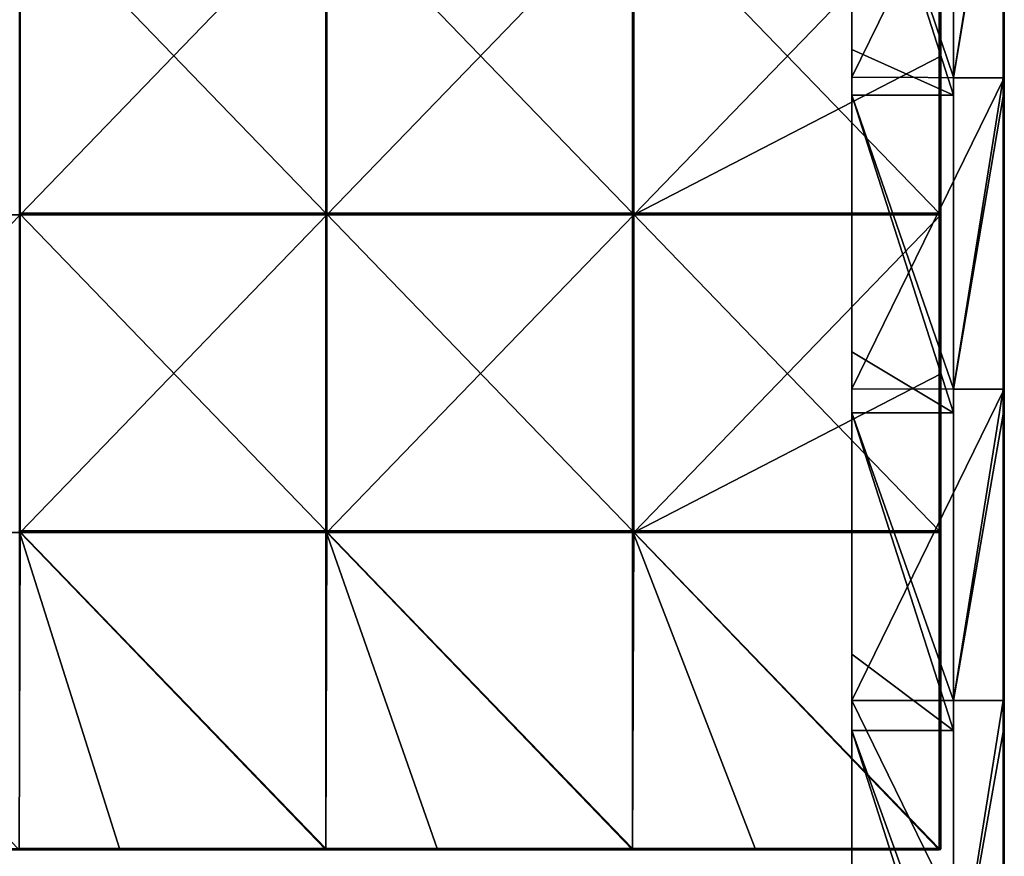
# Model space of a CAD drawing. Units: millimetres. Extents: x -300 to 300, y -550 to 10.
# Drawn here: x 145 to 300, y -280 to -148 of the extents above; entities that cross this region are included whole.
import ezdxf

# ---------------------------------------------------------------- set-up
doc = ezdxf.new("R2010")
doc.units = ezdxf.units.MM
doc.header["$LTSCALE"] = 65.185185
for name, color, linetype in [('1', 7, 'CONTINUOUS'), ('14', 7, 'CONTINUOUS'), ('15', 7, 'CONTINUOUS'), ('2', 7, 'CONTINUOUS'), ('4', 7, 'CONTINUOUS'), ('54', 7, 'CONTINUOUS'), ('55', 7, 'CONTINUOUS'), ('57', 7, 'CONTINUOUS'), ('58', 7, 'CONTINUOUS'), ('6', 7, 'CONTINUOUS'), ('61', 7, 'CONTINUOUS'), ('62', 7, 'CONTINUOUS'), ('66', 7, 'CONTINUOUS'), ('70', 7, 'CONTINUOUS'), ('8', 7, 'CONTINUOUS')]:
    doc.layers.add(name, color=color, linetype=linetype)

msp = doc.modelspace()

# ---------------------------------------------------------------- linework, layer by layer
at = {"layer": '1', "linetype": 'Continuous'}
for points in [[(300, -157.36), (300, -108.31), (300, -157.36, 50), (300, -157.36)], [(300, -157.36, 50), (300, -108.31), (300, -108.31, 50), (300, -157.36, 50)], [(300, -157.36, 50), (300, -108.31, 50), (300, -157.36, 100.05), (300, -157.36, 50)], [(300, -157.36, 100.05), (300, -108.31, 50), (300, -108.31, 100.05), (300, -157.36, 100.05)], [(300, -157.36, 100.05), (300, -108.31, 100.05), (300, -157.36, 150.1), (300, -157.36, 100.05)], [(300, -157.36, 150.1), (300, -108.31, 100.05), (300, -108.31, 150.1), (300, -157.36, 150.1)], [(300, -157.36, 150.1), (300, -108.31, 150.1), (300, -157.36, 200.15), (300, -157.36, 150.1)], [(300, -157.36, 200.15), (300, -108.31, 150.1), (300, -108.31, 200.15), (300, -157.36, 200.15)], [(300, -157.36, 200.15), (300, -108.31, 200.15), (300, -157.36, 250.2), (300, -157.36, 200.15)], [(300, -157.36, 250.2), (300, -108.31, 200.15), (300, -108.31, 250.2), (300, -157.36, 250.2)], [(300, -157.36, 250.2), (300, -108.31, 250.2), (300, -157.36, 300.25), (300, -157.36, 250.2)], [(300, -157.36, 300.25), (300, -108.31, 250.2), (300, -108.31, 300.25), (300, -157.36, 300.25)], [(300, -157.36, 300.25), (300, -108.31, 300.25), (300, -157.36, 350.3), (300, -157.36, 300.25)], [(300, -157.36, 350.3), (300, -108.31, 300.25), (300, -108.31, 350.3), (300, -157.36, 350.3)], [(300, -157.36, 350.3), (300, -108.31, 350.3), (300, -157.36, 372.8), (300, -157.36, 350.3)], [(300, -157.36, 372.8), (300, -108.31, 350.3), (300, -110.25, 372.8), (300, -157.36, 372.8)], [(300, -206.42), (300, -157.36), (300, -206.42, 50), (300, -206.42)], [(300, -206.42, 50), (300, -157.36), (300, -157.36, 50), (300, -206.42, 50)], [(300, -206.42, 50), (300, -157.36, 50), (300, -206.42, 100.05), (300, -206.42, 50)], [(300, -206.42, 100.05), (300, -157.36, 50), (300, -157.36, 100.05), (300, -206.42, 100.05)], [(300, -206.42, 100.05), (300, -157.36, 100.05), (300, -206.42, 150.1), (300, -206.42, 100.05)], [(300, -206.42, 150.1), (300, -157.36, 100.05), (300, -157.36, 150.1), (300, -206.42, 150.1)], [(300, -206.42, 150.1), (300, -157.36, 150.1), (300, -206.42, 200.15), (300, -206.42, 150.1)], [(300, -206.42, 200.15), (300, -157.36, 150.1), (300, -157.36, 200.15), (300, -206.42, 200.15)], [(300, -206.42, 200.15), (300, -157.36, 200.15), (300, -206.42, 250.2), (300, -206.42, 200.15)], [(300, -206.42, 250.2), (300, -157.36, 200.15), (300, -157.36, 250.2), (300, -206.42, 250.2)], [(300, -206.42, 250.2), (300, -157.36, 250.2), (300, -206.42, 300.25), (300, -206.42, 250.2)], [(300, -206.42, 300.25), (300, -157.36, 250.2), (300, -157.36, 300.25), (300, -206.42, 300.25)], [(300, -206.42, 300.25), (300, -157.36, 300.25), (300, -206.42, 350.3), (300, -206.42, 300.25)], [(300, -206.42, 350.3), (300, -157.36, 300.25), (300, -157.36, 350.3), (300, -206.42, 350.3)], [(300, -206.42, 350.3), (300, -157.36, 350.3), (300, -206.42, 372.8), (300, -206.42, 350.3)], [(300, -206.42, 372.8), (300, -157.36, 350.3), (300, -160.3, 372.8), (300, -206.42, 372.8)], [(300, -160.3, 372.8), (300, -157.36, 350.3), (300, -157.36, 372.8), (300, -160.3, 372.8)], [(300, -255.47), (300, -206.42), (300, -255.47, 50), (300, -255.47)], [(300, -255.47, 50), (300, -206.42), (300, -206.42, 50), (300, -255.47, 50)], [(300, -255.47, 50), (300, -206.42, 50), (300, -255.47, 100.05), (300, -255.47, 50)], [(300, -255.47, 100.05), (300, -206.42, 50), (300, -206.42, 100.05), (300, -255.47, 100.05)], [(300, -255.47, 100.05), (300, -206.42, 100.05), (300, -255.47, 150.1), (300, -255.47, 100.05)], [(300, -255.47, 150.1), (300, -206.42, 100.05), (300, -206.42, 150.1), (300, -255.47, 150.1)], [(300, -255.47, 150.1), (300, -206.42, 150.1), (300, -255.47, 200.15), (300, -255.47, 150.1)], [(300, -255.47, 200.15), (300, -206.42, 150.1), (300, -206.42, 200.15), (300, -255.47, 200.15)], [(300, -255.47, 200.15), (300, -206.42, 200.15), (300, -255.47, 250.2), (300, -255.47, 200.15)], [(300, -255.47, 250.2), (300, -206.42, 200.15), (300, -206.42, 250.2), (300, -255.47, 250.2)], [(300, -255.47, 250.2), (300, -206.42, 250.2), (300, -255.47, 300.25), (300, -255.47, 250.2)], [(300, -255.47, 300.25), (300, -206.42, 250.2), (300, -206.42, 300.25), (300, -255.47, 300.25)], [(300, -255.47, 300.25), (300, -206.42, 300.25), (300, -255.47, 350.3), (300, -255.47, 300.25)], [(300, -255.47, 350.3), (300, -206.42, 300.25), (300, -206.42, 350.3), (300, -255.47, 350.3)], [(300, -255.47, 350.3), (300, -206.42, 350.3), (300, -255.47, 372.8), (300, -255.47, 350.3)], [(300, -255.47, 372.8), (300, -206.42, 350.3), (300, -210.35, 372.8), (300, -255.47, 372.8)], [(300, -210.35, 372.8), (300, -206.42, 350.3), (300, -206.42, 372.8), (300, -210.35, 372.8)], [(300, -304.53), (300, -255.47), (300, -304.53, 50), (300, -304.53)], [(300, -304.53, 50), (300, -255.47), (300, -255.47, 50), (300, -304.53, 50)], [(300, -304.53, 50), (300, -255.47, 50), (300, -304.53, 100.05), (300, -304.53, 50)], [(300, -304.53, 100.05), (300, -255.47, 50), (300, -255.47, 100.05), (300, -304.53, 100.05)], [(300, -304.53, 100.05), (300, -255.47, 100.05), (300, -304.53, 150.1), (300, -304.53, 100.05)], [(300, -304.53, 150.1), (300, -255.47, 100.05), (300, -255.47, 150.1), (300, -304.53, 150.1)], [(300, -304.53, 150.1), (300, -255.47, 150.1), (300, -304.53, 200.15), (300, -304.53, 150.1)], [(300, -304.53, 200.15), (300, -255.47, 150.1), (300, -255.47, 200.15), (300, -304.53, 200.15)], [(300, -304.53, 200.15), (300, -255.47, 200.15), (300, -304.53, 250.2), (300, -304.53, 200.15)], [(300, -304.53, 250.2), (300, -255.47, 200.15), (300, -255.47, 250.2), (300, -304.53, 250.2)], [(300, -304.53, 250.2), (300, -255.47, 250.2), (300, -304.53, 300.25), (300, -304.53, 250.2)], [(300, -304.53, 300.25), (300, -255.47, 250.2), (300, -255.47, 300.25), (300, -304.53, 300.25)], [(300, -304.53, 300.25), (300, -255.47, 300.25), (300, -304.53, 350.3), (300, -304.53, 300.25)], [(300, -304.53, 350.3), (300, -255.47, 300.25), (300, -255.47, 350.3), (300, -304.53, 350.3)], [(300, -304.53, 350.3), (300, -255.47, 350.3), (300, -304.53, 372.8), (300, -304.53, 350.3)], [(300, -304.53, 372.8), (300, -255.47, 350.3), (300, -260.4, 372.8), (300, -304.53, 372.8)], [(300, -260.4, 372.8), (300, -255.47, 350.3), (300, -255.47, 372.8), (300, -260.4, 372.8)]]:
    msp.add_3dface(points, dxfattribs=at)
at = {"layer": '14', "linetype": 'Continuous'}
for points in [[(276, -105.27, 97.8), (276, -108.18, 47.75), (276, -152.91, 97.8), (276, -105.27, 97.8)], [(276, -105.27, 97.8), (276, -152.91, 97.8), (276, -105.27, 147.85), (276, -105.27, 97.8)], [(276, -105.27, 147.85), (276, -152.91, 97.8), (276, -152.91, 147.85), (276, -105.27, 147.85)], [(276, -105.27, 147.85), (276, -152.91, 147.85), (276, -105.27, 197.9), (276, -105.27, 147.85)], [(276, -105.27, 197.9), (276, -152.91, 147.85), (276, -152.91, 197.9), (276, -105.27, 197.9)], [(276, -105.27, 197.9), (276, -152.91, 197.9), (276, -105.27, 247.95), (276, -105.27, 197.9)], [(276, -105.27, 247.95), (276, -152.91, 197.9), (276, -152.91, 247.95), (276, -105.27, 247.95)], [(276, -105.27, 247.95), (276, -152.91, 247.95), (276, -105.27, 298), (276, -105.27, 247.95)], [(276, -105.27, 298), (276, -152.91, 247.95), (276, -152.91, 298), (276, -105.27, 298)], [(276, -105.27, 298), (276, -152.91, 298), (276, -105.27, 348), (276, -105.27, 298)], [(276, -105.27, 348), (276, -152.91, 298), (276, -110.05, 348), (276, -105.27, 348)], [(276, -108.18), (276, -157.27), (276, -108.18, 47.75), (276, -108.18)], [(276, -157.27), (276, -157.27, 47.75), (276, -108.18, 47.75), (276, -157.27)], [(276, -108.18, 47.75), (276, -157.27, 47.75), (276, -152.91, 97.8), (276, -108.18, 47.75)], [(276, -110.05, 348), (276, -152.91, 298), (276, -152.91, 348), (276, -110.05, 348)], [(276, -152.91, 97.8), (276, -157.27, 47.75), (276, -200.55, 97.8), (276, -152.91, 97.8)], [(276, -152.91, 97.8), (276, -200.55, 97.8), (276, -152.91, 147.85), (276, -152.91, 97.8)], [(276, -152.91, 147.85), (276, -200.55, 97.8), (276, -200.55, 147.85), (276, -152.91, 147.85)], [(276, -152.91, 147.85), (276, -200.55, 147.85), (276, -152.91, 197.9), (276, -152.91, 147.85)], [(276, -152.91, 197.9), (276, -200.55, 147.85), (276, -200.55, 197.9), (276, -152.91, 197.9)], [(276, -152.91, 197.9), (276, -200.55, 197.9), (276, -152.91, 247.95), (276, -152.91, 197.9)], [(276, -152.91, 247.95), (276, -200.55, 197.9), (276, -200.55, 247.95), (276, -152.91, 247.95)], [(276, -152.91, 247.95), (276, -200.55, 247.95), (276, -152.91, 298), (276, -152.91, 247.95)], [(276, -152.91, 298), (276, -200.55, 247.95), (276, -200.55, 298), (276, -152.91, 298)], [(276, -152.91, 298), (276, -200.55, 298), (276, -152.91, 348), (276, -152.91, 298)], [(276, -152.91, 348), (276, -200.55, 298), (276, -160.1, 348), (276, -152.91, 348)], [(276, -157.27), (276, -206.36), (276, -157.27, 47.75), (276, -157.27)], [(276, -206.36), (276, -206.36, 47.75), (276, -157.27, 47.75), (276, -206.36)], [(276, -157.27, 47.75), (276, -206.36, 47.75), (276, -200.55, 97.8), (276, -157.27, 47.75)], [(276, -160.1, 348), (276, -200.55, 298), (276, -200.55, 348), (276, -160.1, 348)], [(276, -200.55, 97.8), (276, -206.36, 47.75), (276, -248.18, 97.8), (276, -200.55, 97.8)], [(276, -200.55, 97.8), (276, -248.18, 97.8), (276, -200.55, 147.85), (276, -200.55, 97.8)], [(276, -200.55, 147.85), (276, -248.18, 97.8), (276, -248.18, 147.85), (276, -200.55, 147.85)], [(276, -200.55, 147.85), (276, -248.18, 147.85), (276, -200.55, 197.9), (276, -200.55, 147.85)], [(276, -200.55, 197.9), (276, -248.18, 147.85), (276, -248.18, 197.9), (276, -200.55, 197.9)], [(276, -200.55, 197.9), (276, -248.18, 197.9), (276, -200.55, 247.95), (276, -200.55, 197.9)], [(276, -200.55, 247.95), (276, -248.18, 197.9), (276, -248.18, 247.95), (276, -200.55, 247.95)], [(276, -200.55, 247.95), (276, -248.18, 247.95), (276, -200.55, 298), (276, -200.55, 247.95)], [(276, -200.55, 298), (276, -248.18, 247.95), (276, -248.18, 298), (276, -200.55, 298)], [(276, -200.55, 298), (276, -248.18, 298), (276, -200.55, 348), (276, -200.55, 298)], [(276, -200.55, 348), (276, -248.18, 298), (276, -210.15, 348), (276, -200.55, 348)], [(276, -206.36), (276, -255.45), (276, -206.36, 47.75), (276, -206.36)], [(276, -255.45), (276, -255.45, 47.75), (276, -206.36, 47.75), (276, -255.45)], [(276, -206.36, 47.75), (276, -255.45, 47.75), (276, -248.18, 97.8), (276, -206.36, 47.75)], [(276, -210.15, 348), (276, -248.18, 298), (276, -248.18, 348), (276, -210.15, 348)], [(276, -248.18, 97.8), (276, -255.45, 47.75), (276, -295.82, 97.8), (276, -248.18, 97.8)], [(276, -248.18, 97.8), (276, -295.82, 97.8), (276, -248.18, 147.85), (276, -248.18, 97.8)], [(276, -248.18, 147.85), (276, -295.82, 97.8), (276, -295.82, 147.85), (276, -248.18, 147.85)], [(276, -248.18, 147.85), (276, -295.82, 147.85), (276, -248.18, 197.9), (276, -248.18, 147.85)], [(276, -248.18, 197.9), (276, -295.82, 147.85), (276, -295.82, 197.9), (276, -248.18, 197.9)], [(276, -248.18, 197.9), (276, -295.82, 197.9), (276, -248.18, 247.95), (276, -248.18, 197.9)], [(276, -248.18, 247.95), (276, -295.82, 197.9), (276, -295.82, 247.95), (276, -248.18, 247.95)], [(276, -248.18, 247.95), (276, -295.82, 247.95), (276, -248.18, 298), (276, -248.18, 247.95)], [(276, -248.18, 298), (276, -295.82, 247.95), (276, -295.82, 298), (276, -248.18, 298)], [(276, -248.18, 298), (276, -295.82, 298), (276, -248.18, 348), (276, -248.18, 298)], [(276, -248.18, 348), (276, -295.82, 298), (276, -260.2, 348), (276, -248.18, 348)], [(276, -255.45), (276, -304.55), (276, -255.45, 47.75), (276, -255.45)], [(276, -304.55), (276, -304.55, 47.75), (276, -255.45, 47.75), (276, -304.55)], [(276, -255.45, 47.75), (276, -304.55, 47.75), (276, -295.82, 97.8), (276, -255.45, 47.75)], [(276, -260.2, 348), (276, -295.82, 298), (276, -295.82, 348), (276, -260.2, 348)]]:
    msp.add_3dface(points, dxfattribs=at)
at = {"layer": '15', "linetype": 'Continuous'}
for points in [[(292, -160.1, 348), (292, -157.27, 348), (276, -110.05, 348), (292, -160.1, 348)], [(292, -160.1, 348), (276, -110.05, 348), (276, -152.91, 348), (292, -160.1, 348)], [(292, -157.27, 348), (292, -110.05, 348), (276, -110.05, 348), (292, -157.27, 348)], [(292, -160.1, 348), (276, -152.91, 348), (276, -160.1, 348), (292, -160.1, 348)], [(292, -210.15, 348), (292, -206.36, 348), (276, -160.1, 348), (292, -210.15, 348)], [(292, -210.15, 348), (276, -160.1, 348), (276, -200.55, 348), (292, -210.15, 348)], [(292, -206.36, 348), (292, -160.1, 348), (276, -160.1, 348), (292, -206.36, 348)], [(292, -210.15, 348), (276, -200.55, 348), (276, -210.15, 348), (292, -210.15, 348)], [(292, -260.2, 348), (292, -255.45, 348), (276, -210.15, 348), (292, -260.2, 348)], [(292, -260.2, 348), (276, -210.15, 348), (276, -248.18, 348), (292, -260.2, 348)], [(292, -255.45, 348), (292, -210.15, 348), (276, -210.15, 348), (292, -255.45, 348)], [(292, -260.2, 348), (276, -248.18, 348), (276, -260.2, 348), (292, -260.2, 348)], [(292, -310.25, 348), (292, -304.55, 348), (276, -260.2, 348), (292, -310.25, 348)], [(292, -310.25, 348), (276, -260.2, 348), (276, -295.82, 348), (292, -310.25, 348)], [(292, -304.55, 348), (292, -260.2, 348), (276, -260.2, 348), (292, -304.55, 348)]]:
    msp.add_3dface(points, dxfattribs=at)
at = {"layer": '2', "linetype": 'Continuous'}
for points in [[(292, -110.05, 348), (292, -157.27, 348), (292, -108.31, 373), (292, -110.05, 348)], [(292, -108.31, 373), (292, -157.27, 348), (292, -157.36, 373), (292, -108.31, 373)], [(292, -157.27, 348), (292, -160.1, 348), (292, -157.36, 373), (292, -157.27, 348)], [(292, -160.1, 348), (292, -206.36, 348), (292, -157.36, 373), (292, -160.1, 348)], [(292, -157.36, 373), (292, -206.36, 348), (292, -206.42, 373), (292, -157.36, 373)], [(292, -206.36, 348), (292, -210.15, 348), (292, -206.42, 373), (292, -206.36, 348)], [(292, -210.15, 348), (292, -255.45, 348), (292, -206.42, 373), (292, -210.15, 348)], [(292, -206.42, 373), (292, -255.45, 348), (292, -255.47, 373), (292, -206.42, 373)], [(292, -255.45, 348), (292, -260.2, 348), (292, -255.47, 373), (292, -255.45, 348)], [(292, -255.47, 373), (292, -260.2, 348), (292, -304.53, 373), (292, -255.47, 373)], [(292, -260.2, 348), (292, -304.55, 348), (292, -304.53, 373), (292, -260.2, 348)]]:
    msp.add_3dface(points, dxfattribs=at)
at = {"layer": '4', "linetype": 'Continuous'}
for points in [[(276, -108.18), (300, -108.31), (276, -157.27), (276, -108.18)], [(300, -108.31), (300, -157.36), (276, -157.27), (300, -108.31)], [(276, -157.27), (300, -157.36), (276, -206.36), (276, -157.27)], [(300, -157.36), (300, -206.42), (276, -206.36), (300, -157.36)], [(276, -206.36), (300, -206.42), (276, -255.45), (276, -206.36)], [(300, -206.42), (300, -255.47), (276, -255.45), (300, -206.42)], [(300, -255.47), (300, -304.53), (276, -255.45), (300, -255.47)], [(276, -255.45), (300, -304.53), (276, -304.55), (276, -255.45)]]:
    msp.add_3dface(points, dxfattribs=at)
at = {"layer": '54', "linetype": 'Continuous'}
for points in [[(193.17, -128.65, 373), (144.88, -128.65, 373), (193.17, -178.7, 373), (193.17, -128.65, 373)], [(193.17, -178.7, 373), (144.88, -128.65, 373), (144.88, -178.7, 373), (193.17, -178.7, 373)], [(241.46, -128.65, 373), (193.17, -128.65, 373), (241.46, -178.7, 373), (241.46, -128.65, 373)], [(241.46, -178.7, 373), (193.17, -128.65, 373), (193.17, -178.7, 373), (241.46, -178.7, 373)], [(289.75, -128.65, 373), (241.46, -128.65, 373), (289.75, -178.7, 373), (289.75, -128.65, 373)], [(289.75, -178.7, 373), (241.46, -128.65, 373), (241.46, -178.7, 373), (289.75, -178.7, 373)], [(144.88, -228.75, 373), (193.17, -228.75, 373), (144.88, -178.7, 373), (144.88, -228.75, 373)], [(193.17, -228.75, 373), (193.17, -178.7, 373), (144.88, -178.7, 373), (193.17, -228.75, 373)], [(193.17, -228.75, 373), (241.46, -228.75, 373), (193.17, -178.7, 373), (193.17, -228.75, 373)], [(241.46, -228.75, 373), (241.46, -178.7, 373), (193.17, -178.7, 373), (241.46, -228.75, 373)], [(241.46, -228.75, 373), (289.75, -228.75, 373), (241.46, -178.7, 373), (241.46, -228.75, 373)], [(289.75, -228.75, 373), (289.75, -178.7, 373), (241.46, -178.7, 373), (289.75, -228.75, 373)], [(193.17, -228.75, 373), (144.88, -228.75, 373), (193.17, -278.75, 373), (193.17, -228.75, 373)], [(193.17, -278.75, 373), (144.88, -228.75, 373), (160.65, -278.75, 373), (193.17, -278.75, 373)], [(160.65, -278.75, 373), (144.88, -228.75, 373), (144.88, -278.75, 373), (160.65, -278.75, 373)], [(241.46, -228.75, 373), (193.17, -228.75, 373), (241.46, -278.75, 373), (241.46, -228.75, 373)], [(241.46, -278.75, 373), (193.17, -228.75, 373), (210.7, -278.75, 373), (241.46, -278.75, 373)], [(210.7, -278.75, 373), (193.17, -228.75, 373), (193.17, -278.75, 373), (210.7, -278.75, 373)], [(289.75, -228.75, 373), (241.46, -228.75, 373), (289.75, -278.75, 373), (289.75, -228.75, 373)], [(289.75, -278.75, 373), (241.46, -228.75, 373), (260.75, -278.75, 373), (289.75, -278.75, 373)], [(260.75, -278.75, 373), (241.46, -228.75, 373), (241.46, -278.75, 373), (260.75, -278.75, 373)]]:
    msp.add_3dface(points, dxfattribs=at)
at = {"layer": '55', "linetype": 'Continuous'}
for points in [[(96.67, -128.9, 354), (145, -128.9, 354), (96.67, -178.95, 354), (96.67, -128.9, 354)], [(96.67, -178.95, 354), (145, -128.9, 354), (145, -178.95, 354), (96.67, -178.95, 354)], [(145, -128.9, 354), (193.33, -128.9, 354), (145, -178.95, 354), (145, -128.9, 354)], [(145, -178.95, 354), (193.33, -128.9, 354), (193.33, -178.95, 354), (145, -178.95, 354)], [(193.33, -128.9, 354), (241.67, -128.9, 354), (193.33, -178.95, 354), (193.33, -128.9, 354)], [(193.33, -178.95, 354), (241.67, -128.9, 354), (241.67, -178.95, 354), (193.33, -178.95, 354)], [(241.67, -128.9, 354), (290, -128.9, 354), (241.67, -178.95, 354), (241.67, -128.9, 354)], [(241.67, -178.95, 354), (290, -128.9, 354), (290, -153.93, 354), (241.67, -178.95, 354)], [(290, -178.95, 354), (241.67, -178.95, 354), (290, -153.93, 354), (290, -178.95, 354)], [(96.67, -178.95, 354), (145, -178.95, 354), (96.67, -229, 354), (96.67, -178.95, 354)], [(96.67, -229, 354), (145, -178.95, 354), (145, -229, 354), (96.67, -229, 354)], [(145, -178.95, 354), (193.33, -178.95, 354), (145, -229, 354), (145, -178.95, 354)], [(145, -229, 354), (193.33, -178.95, 354), (193.33, -229, 354), (145, -229, 354)], [(193.33, -178.95, 354), (241.67, -178.95, 354), (193.33, -229, 354), (193.33, -178.95, 354)], [(193.33, -229, 354), (241.67, -178.95, 354), (241.67, -229, 354), (193.33, -229, 354)], [(241.67, -178.95, 354), (290, -178.95, 354), (241.67, -229, 354), (241.67, -178.95, 354)], [(241.67, -229, 354), (290, -178.95, 354), (290, -203.97, 354), (241.67, -229, 354)], [(290, -229, 354), (241.67, -229, 354), (290, -203.97, 354), (290, -229, 354)], [(96.67, -229, 354), (145, -229, 354), (144.88, -279, 354), (96.67, -229, 354)], [(144.88, -279, 354), (145, -229, 354), (193.17, -279, 354), (144.88, -279, 354)], [(145, -229, 354), (193.33, -229, 354), (193.17, -279, 354), (145, -229, 354)], [(193.17, -279, 354), (193.33, -229, 354), (241.46, -279, 354), (193.17, -279, 354)], [(193.33, -229, 354), (241.67, -229, 354), (241.46, -279, 354), (193.33, -229, 354)], [(241.46, -279, 354), (241.67, -229, 354), (289.75, -279, 354), (241.46, -279, 354)], [(241.67, -229, 354), (290, -229, 354), (289.75, -279, 354), (241.67, -229, 354)], [(289.75, -279, 354), (290, -229, 354), (289.93, -278.93, 354), (289.75, -279, 354)], [(289.93, -278.93, 354), (290, -229, 354), (290, -278.75, 354), (289.93, -278.93, 354)]]:
    msp.add_3dface(points, dxfattribs=at)
at = {"layer": '57', "linetype": 'Continuous'}
for points in [[(144.88, -279, 354), (193.17, -279, 354), (144.88, -279, 372.75), (144.88, -279, 354)], [(144.88, -279, 372.75), (193.17, -279, 354), (160.65, -279, 372.75), (144.88, -279, 372.75)], [(160.65, -279, 372.75), (193.17, -279, 354), (193.17, -279, 372.75), (160.65, -279, 372.75)], [(193.17, -279, 354), (241.46, -279, 354), (193.17, -279, 372.75), (193.17, -279, 354)], [(193.17, -279, 372.75), (241.46, -279, 354), (210.7, -279, 372.75), (193.17, -279, 372.75)], [(210.7, -279, 372.75), (241.46, -279, 354), (241.46, -279, 372.75), (210.7, -279, 372.75)], [(241.46, -279, 354), (289.75, -279, 354), (241.46, -279, 372.75), (241.46, -279, 354)], [(241.46, -279, 372.75), (289.75, -279, 354), (260.75, -279, 372.75), (241.46, -279, 372.75)], [(260.75, -279, 372.75), (289.75, -279, 354), (289.75, -279, 372.75), (260.75, -279, 372.75)]]:
    msp.add_3dface(points, dxfattribs=at)
at = {"layer": '58', "linetype": 'Continuous'}
for points in [[(290, -153.93, 354), (290, -128.9, 354), (290, -145.5, 372.75), (290, -153.93, 354)], [(290, -178.7, 372.75), (290, -153.93, 354), (290, -145.5, 372.75), (290, -178.7, 372.75)], [(290, -178.95, 354), (290, -153.93, 354), (290, -178.7, 372.75), (290, -178.95, 354)], [(290, -189.92, 372.75), (290, -178.95, 354), (290, -178.7, 372.75), (290, -189.92, 372.75)], [(290, -203.97, 354), (290, -178.95, 354), (290, -189.92, 372.75), (290, -203.97, 354)], [(290, -228.75, 372.75), (290, -203.97, 354), (290, -189.92, 372.75), (290, -228.75, 372.75)], [(290, -229, 354), (290, -203.97, 354), (290, -228.75, 372.75), (290, -229, 354)], [(290, -234.33, 372.75), (290, -229, 354), (290, -228.75, 372.75), (290, -234.33, 372.75)], [(290, -278.75, 354), (290, -229, 354), (290, -278.75, 372.75), (290, -278.75, 354)], [(290, -278.75, 372.75), (290, -229, 354), (290, -234.33, 372.75), (290, -278.75, 372.75)]]:
    msp.add_3dface(points, dxfattribs=at)
at = {"layer": '6', "linetype": 'Continuous'}
for points in [[(292, -108.31, 373), (292, -157.36, 373), (299.8, -108.31, 373), (292, -108.31, 373)], [(299.8, -108.31, 373), (292, -157.36, 373), (299.8, -110.25, 373), (299.8, -108.31, 373)], [(299.8, -110.25, 373), (292, -157.36, 373), (299.8, -157.36, 373), (299.8, -110.25, 373)], [(292, -157.36, 373), (292, -206.42, 373), (299.8, -157.36, 373), (292, -157.36, 373)], [(299.8, -157.36, 373), (292, -206.42, 373), (299.8, -160.3, 373), (299.8, -157.36, 373)], [(299.8, -160.3, 373), (292, -206.42, 373), (299.8, -206.42, 373), (299.8, -160.3, 373)], [(292, -206.42, 373), (292, -255.47, 373), (299.8, -206.42, 373), (292, -206.42, 373)], [(299.8, -206.42, 373), (292, -255.47, 373), (299.8, -210.35, 373), (299.8, -206.42, 373)], [(299.8, -210.35, 373), (292, -255.47, 373), (299.8, -255.47, 373), (299.8, -210.35, 373)], [(292, -255.47, 373), (292, -304.53, 373), (299.8, -255.47, 373), (292, -255.47, 373)], [(299.8, -255.47, 373), (292, -304.53, 373), (299.8, -260.4, 373), (299.8, -255.47, 373)], [(299.8, -260.4, 373), (292, -304.53, 373), (299.8, -304.53, 373), (299.8, -260.4, 373)]]:
    msp.add_3dface(points, dxfattribs=at)
at = {"layer": '61', "linetype": 'Continuous'}
for points in [[(160.65, -278.75, 373), (144.88, -278.75, 373), (110.6, -278.88, 372.97), (160.65, -278.75, 373)], [(160.65, -278.75, 373), (110.6, -278.88, 372.97), (160.65, -278.88, 372.97), (160.65, -278.75, 373)], [(110.6, -278.88, 372.97), (110.6, -278.97, 372.88), (160.65, -278.88, 372.97), (110.6, -278.88, 372.97)], [(160.65, -278.88, 372.97), (110.6, -278.97, 372.88), (160.65, -278.97, 372.88), (160.65, -278.88, 372.97)], [(110.6, -279, 372.75), (144.88, -279, 372.75), (160.65, -278.97, 372.88), (110.6, -279, 372.75)], [(110.6, -278.97, 372.88), (110.6, -279, 372.75), (160.65, -278.97, 372.88), (110.6, -278.97, 372.88)], [(144.88, -279, 372.75), (160.65, -279, 372.75), (160.65, -278.97, 372.88), (144.88, -279, 372.75)], [(210.7, -278.75, 373), (193.17, -278.75, 373), (160.65, -278.88, 372.97), (210.7, -278.75, 373)], [(210.7, -278.75, 373), (160.65, -278.88, 372.97), (210.7, -278.88, 372.97), (210.7, -278.75, 373)], [(193.17, -278.75, 373), (160.65, -278.75, 373), (160.65, -278.88, 372.97), (193.17, -278.75, 373)], [(160.65, -278.88, 372.97), (160.65, -278.97, 372.88), (210.7, -278.88, 372.97), (160.65, -278.88, 372.97)], [(210.7, -278.88, 372.97), (160.65, -278.97, 372.88), (210.7, -278.97, 372.88), (210.7, -278.88, 372.97)], [(160.65, -279, 372.75), (193.17, -279, 372.75), (210.7, -278.97, 372.88), (160.65, -279, 372.75)], [(160.65, -278.97, 372.88), (160.65, -279, 372.75), (210.7, -278.97, 372.88), (160.65, -278.97, 372.88)], [(193.17, -279, 372.75), (210.7, -279, 372.75), (210.7, -278.97, 372.88), (193.17, -279, 372.75)], [(260.75, -278.75, 373), (241.46, -278.75, 373), (210.7, -278.88, 372.97), (260.75, -278.75, 373)], [(260.75, -278.75, 373), (210.7, -278.88, 372.97), (260.75, -278.88, 372.97), (260.75, -278.75, 373)], [(241.46, -278.75, 373), (210.7, -278.75, 373), (210.7, -278.88, 372.97), (241.46, -278.75, 373)], [(210.7, -278.88, 372.97), (210.7, -278.97, 372.88), (260.75, -278.88, 372.97), (210.7, -278.88, 372.97)], [(260.75, -278.88, 372.97), (210.7, -278.97, 372.88), (260.75, -278.97, 372.88), (260.75, -278.88, 372.97)], [(210.7, -279, 372.75), (241.46, -279, 372.75), (260.75, -278.97, 372.88), (210.7, -279, 372.75)], [(210.7, -278.97, 372.88), (210.7, -279, 372.75), (260.75, -278.97, 372.88), (210.7, -278.97, 372.88)], [(241.46, -279, 372.75), (260.75, -279, 372.75), (260.75, -278.97, 372.88), (241.46, -279, 372.75)], [(289.75, -278.75, 373), (260.75, -278.75, 373), (260.75, -278.88, 372.97), (289.75, -278.75, 373)], [(289.75, -278.75, 373), (260.75, -278.88, 372.97), (289.75, -278.9, 372.95), (289.75, -278.75, 373)], [(260.75, -278.88, 372.97), (260.75, -278.97, 372.88), (289.75, -278.9, 372.95), (260.75, -278.88, 372.97)], [(260.75, -279, 372.75), (289.75, -279, 372.75), (289.75, -278.9, 372.95), (260.75, -279, 372.75)], [(260.75, -278.97, 372.88), (260.75, -279, 372.75), (289.75, -278.9, 372.95), (260.75, -278.97, 372.88)]]:
    msp.add_3dface(points, dxfattribs=at)
at = {"layer": '62', "linetype": 'Continuous'}
for points in [[(289.75, -128.65, 373), (289.75, -178.7, 373), (289.88, -178.7, 372.97), (289.75, -128.65, 373)], [(289.75, -128.65, 373), (289.88, -178.7, 372.97), (289.88, -128.65, 372.97), (289.75, -128.65, 373)], [(289.88, -178.7, 372.97), (289.97, -178.7, 372.88), (289.88, -128.65, 372.97), (289.88, -178.7, 372.97)], [(289.88, -128.65, 372.97), (289.97, -178.7, 372.88), (289.97, -128.65, 372.88), (289.88, -128.65, 372.97)], [(290, -178.7, 372.75), (290, -145.5, 372.75), (289.97, -128.65, 372.88), (290, -178.7, 372.75)], [(289.97, -178.7, 372.88), (290, -178.7, 372.75), (289.97, -128.65, 372.88), (289.97, -178.7, 372.88)], [(289.75, -178.7, 373), (289.75, -228.75, 373), (289.88, -228.75, 372.97), (289.75, -178.7, 373)], [(289.75, -178.7, 373), (289.88, -228.75, 372.97), (289.88, -178.7, 372.97), (289.75, -178.7, 373)], [(289.88, -228.75, 372.97), (289.97, -228.75, 372.88), (289.88, -178.7, 372.97), (289.88, -228.75, 372.97)], [(289.88, -178.7, 372.97), (289.97, -228.75, 372.88), (289.97, -178.7, 372.88), (289.88, -178.7, 372.97)], [(290, -228.75, 372.75), (290, -189.92, 372.75), (289.97, -178.7, 372.88), (290, -228.75, 372.75)], [(289.97, -228.75, 372.88), (290, -228.75, 372.75), (289.97, -178.7, 372.88), (289.97, -228.75, 372.88)], [(290, -189.92, 372.75), (290, -178.7, 372.75), (289.97, -178.7, 372.88), (290, -189.92, 372.75)], [(289.75, -228.75, 373), (289.75, -278.75, 373), (289.93, -278.75, 372.93), (289.75, -228.75, 373)], [(289.75, -228.75, 373), (289.93, -278.75, 372.93), (289.88, -228.75, 372.97), (289.75, -228.75, 373)], [(289.88, -228.75, 372.97), (289.93, -278.75, 372.93), (289.97, -228.75, 372.88), (289.88, -228.75, 372.97)], [(289.93, -278.75, 372.93), (290, -278.75, 372.75), (289.97, -228.75, 372.88), (289.93, -278.75, 372.93)], [(290, -278.75, 372.75), (290, -234.33, 372.75), (289.97, -228.75, 372.88), (290, -278.75, 372.75)], [(290, -234.33, 372.75), (290, -228.75, 372.75), (289.97, -228.75, 372.88), (290, -234.33, 372.75)]]:
    msp.add_3dface(points, dxfattribs=at)
at = {"layer": '66', "linetype": 'Continuous'}
for points in [[(289.75, -279, 372.75), (289.93, -278.93, 354), (289.93, -278.92, 372.75), (289.75, -279, 372.75)], [(289.75, -279, 354), (289.93, -278.93, 354), (289.75, -279, 372.75), (289.75, -279, 354)], [(289.93, -278.93, 354), (290, -278.75, 354), (289.93, -278.92, 372.75), (289.93, -278.93, 354)], [(290, -278.75, 354), (290, -278.75, 372.75), (289.93, -278.92, 372.75), (290, -278.75, 354)]]:
    msp.add_3dface(points, dxfattribs=at)
at = {"layer": '70', "linetype": 'Continuous'}
for points in [[(289.75, -278.75, 373), (289.75, -278.9, 372.95), (289.88, -278.93, 372.88), (289.75, -278.75, 373)], [(289.93, -278.75, 372.93), (289.75, -278.75, 373), (289.88, -278.93, 372.88), (289.93, -278.75, 372.93)], [(289.75, -278.9, 372.95), (289.75, -279, 372.75), (289.88, -278.93, 372.88), (289.75, -278.9, 372.95)], [(289.75, -279, 372.75), (289.93, -278.92, 372.75), (289.88, -278.93, 372.88), (289.75, -279, 372.75)], [(289.93, -278.92, 372.75), (289.93, -278.75, 372.93), (289.88, -278.93, 372.88), (289.93, -278.92, 372.75)], [(290, -278.75, 372.75), (289.93, -278.75, 372.93), (289.93, -278.92, 372.75), (290, -278.75, 372.75)]]:
    msp.add_3dface(points, dxfattribs=at)
at = {"layer": '8', "linetype": 'Continuous'}
for points in [[(299.8, -110.25, 373), (299.8, -157.36, 373), (299.9, -160.3, 372.97), (299.8, -110.25, 373)], [(299.9, -110.25, 372.97), (299.8, -110.25, 373), (299.9, -160.3, 372.97), (299.9, -110.25, 372.97)], [(299.97, -110.25, 372.9), (299.9, -110.25, 372.97), (299.97, -160.3, 372.9), (299.97, -110.25, 372.9)], [(299.97, -160.3, 372.9), (299.9, -110.25, 372.97), (299.9, -160.3, 372.97), (299.97, -160.3, 372.9)], [(300, -160.3, 372.8), (300, -157.36, 372.8), (299.97, -110.25, 372.9), (300, -160.3, 372.8)], [(300, -160.3, 372.8), (299.97, -110.25, 372.9), (299.97, -160.3, 372.9), (300, -160.3, 372.8)], [(300, -157.36, 372.8), (300, -110.25, 372.8), (299.97, -110.25, 372.9), (300, -157.36, 372.8)], [(299.8, -157.36, 373), (299.8, -160.3, 373), (299.9, -160.3, 372.97), (299.8, -157.36, 373)], [(299.8, -160.3, 373), (299.8, -206.42, 373), (299.9, -210.35, 372.97), (299.8, -160.3, 373)], [(299.9, -160.3, 372.97), (299.8, -160.3, 373), (299.9, -210.35, 372.97), (299.9, -160.3, 372.97)], [(299.97, -160.3, 372.9), (299.9, -160.3, 372.97), (299.97, -210.35, 372.9), (299.97, -160.3, 372.9)], [(299.97, -210.35, 372.9), (299.9, -160.3, 372.97), (299.9, -210.35, 372.97), (299.97, -210.35, 372.9)], [(300, -210.35, 372.8), (300, -206.42, 372.8), (299.97, -160.3, 372.9), (300, -210.35, 372.8)], [(300, -210.35, 372.8), (299.97, -160.3, 372.9), (299.97, -210.35, 372.9), (300, -210.35, 372.8)], [(300, -206.42, 372.8), (300, -160.3, 372.8), (299.97, -160.3, 372.9), (300, -206.42, 372.8)], [(299.8, -206.42, 373), (299.8, -210.35, 373), (299.9, -210.35, 372.97), (299.8, -206.42, 373)], [(299.8, -210.35, 373), (299.8, -255.47, 373), (299.9, -260.4, 372.97), (299.8, -210.35, 373)], [(299.9, -210.35, 372.97), (299.8, -210.35, 373), (299.9, -260.4, 372.97), (299.9, -210.35, 372.97)], [(299.97, -210.35, 372.9), (299.9, -210.35, 372.97), (299.97, -260.4, 372.9), (299.97, -210.35, 372.9)], [(299.97, -260.4, 372.9), (299.9, -210.35, 372.97), (299.9, -260.4, 372.97), (299.97, -260.4, 372.9)], [(300, -260.4, 372.8), (300, -255.47, 372.8), (299.97, -210.35, 372.9), (300, -260.4, 372.8)], [(300, -260.4, 372.8), (299.97, -210.35, 372.9), (299.97, -260.4, 372.9), (300, -260.4, 372.8)], [(300, -255.47, 372.8), (300, -210.35, 372.8), (299.97, -210.35, 372.9), (300, -255.47, 372.8)], [(299.8, -255.47, 373), (299.8, -260.4, 373), (299.9, -260.4, 372.97), (299.8, -255.47, 373)], [(299.8, -260.4, 373), (299.8, -304.53, 373), (299.9, -310.45, 372.97), (299.8, -260.4, 373)], [(299.9, -260.4, 372.97), (299.8, -260.4, 373), (299.9, -310.45, 372.97), (299.9, -260.4, 372.97)], [(299.97, -260.4, 372.9), (299.9, -260.4, 372.97), (299.97, -310.45, 372.9), (299.97, -260.4, 372.9)], [(299.97, -310.45, 372.9), (299.9, -260.4, 372.97), (299.9, -310.45, 372.97), (299.97, -310.45, 372.9)], [(300, -310.45, 372.8), (300, -304.53, 372.8), (299.97, -260.4, 372.9), (300, -310.45, 372.8)], [(300, -310.45, 372.8), (299.97, -260.4, 372.9), (299.97, -310.45, 372.9), (300, -310.45, 372.8)], [(300, -304.53, 372.8), (300, -260.4, 372.8), (299.97, -260.4, 372.9), (300, -304.53, 372.8)]]:
    msp.add_3dface(points, dxfattribs=at)

doc.saveas('drawing.dxf')
